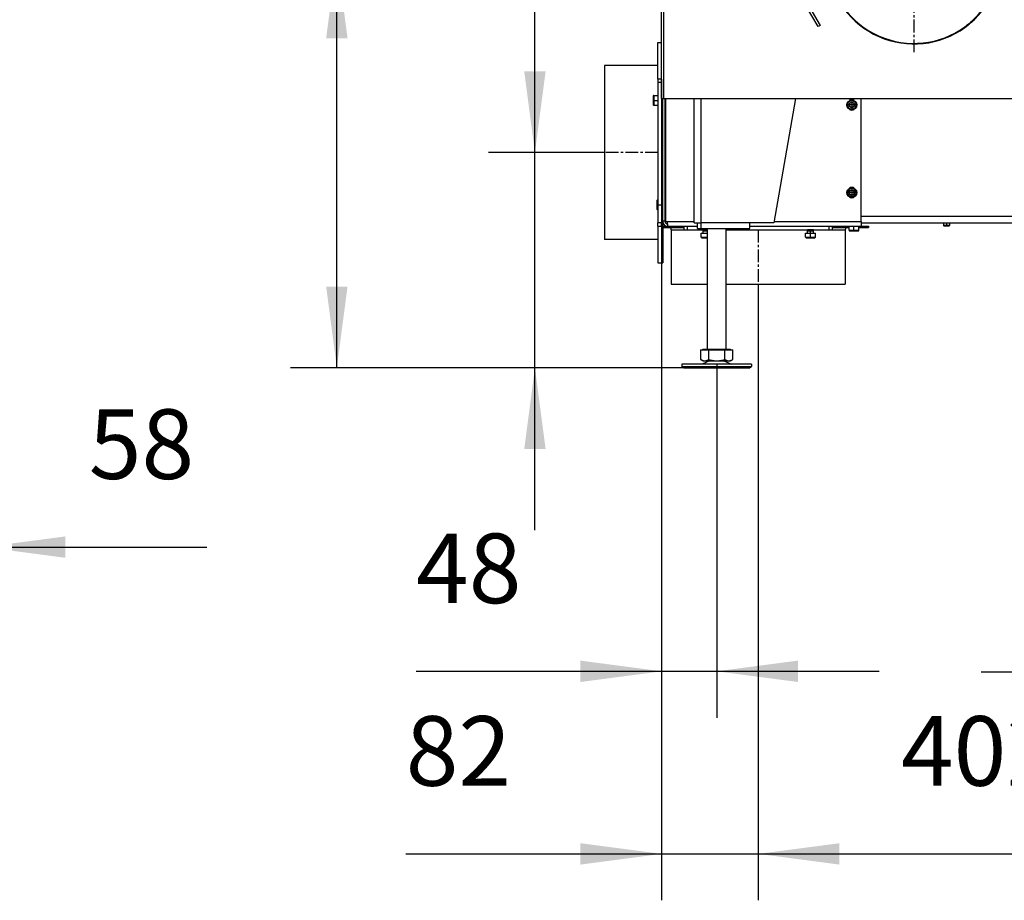
# Model space of a CAD drawing. Units: millimetres. Extents: x -5 to 287, y 17 to 217.
# Drawn here: x 78 to 121, y 110 to 148 of the extents above; entities that cross this region are included whole.
import ezdxf

# ---------------------------------------------------------------- set-up
doc = ezdxf.new("R2010")
doc.units = ezdxf.units.MM
doc.linetypes.add('DASH_CENTER', pattern=[14, 11, -1, 1, -1])
doc.layers.add('1', color=7, linetype='Continuous')
doc.styles.add('CONVERTER_15', font='txt.shx', dxfattribs={"width": 0.9, "oblique": 11})
doc.dimstyles.new('ME10_DIM_18', dxfattribs={"dimtxt": 60, "dimasz": 70, "dimexe": 40, "dimexo": 0, "dimgap": 40, "dimtad": 1, "dimdec": 0, "dimdsep": 46, "dimtxsty": 'CONVERTER_15', "dimsah": 1, "dimcen": 0.09, "dimclrd": 2, "dimclre": 2, "dimclrt": 2, "dimadec": 0, "dimazin": 0, "dimtfac": 1, "dimtdec": 4, "dimtix": 1, "dimtmove": 0, "dimatfit": 3, "dimfxl": 0, "dimtolj": 1, "dimtzin": 0, "dimarcsym": 0})
doc.dimstyles.new('ME10_DIM_22', dxfattribs={"dimtxt": 60, "dimasz": 70, "dimexe": 40, "dimexo": 0, "dimgap": 40, "dimtad": 1, "dimdec": 0, "dimdsep": 46, "dimtxsty": 'CONVERTER_15', "dimsah": 1, "dimcen": 0.09, "dimclrd": 2, "dimclre": 2, "dimclrt": 2, "dimadec": 0, "dimazin": 0, "dimtfac": 1, "dimtdec": 4, "dimtix": 1, "dimtmove": 0, "dimatfit": 3, "dimfxl": 0, "dimtolj": 1, "dimtzin": 0, "dimarcsym": 0})
doc.dimstyles.new('ME10_DIM_23', dxfattribs={"dimtxt": 60, "dimasz": 70, "dimexe": 40, "dimexo": 0, "dimgap": 40, "dimtad": 1, "dimdsep": 46, "dimtxsty": 'CONVERTER_15', "dimsah": 1, "dimcen": 0.09, "dimclrd": 2, "dimclre": 2, "dimclrt": 2, "dimadec": 0, "dimazin": 0, "dimtfac": 1, "dimtdec": 4, "dimtix": 1, "dimtmove": 0, "dimatfit": 3, "dimfxl": 0, "dimtolj": 1, "dimtzin": 0, "dimarcsym": 0})
doc.dimstyles.new('ME10_DIM_24', dxfattribs={"dimtxt": 60, "dimasz": 70, "dimexe": 40, "dimexo": 0, "dimgap": 40, "dimtad": 1, "dimdsep": 46, "dimtxsty": 'CONVERTER_15', "dimsah": 1, "dimcen": 0.09, "dimclrd": 2, "dimclre": 2, "dimclrt": 2, "dimadec": 0, "dimazin": 0, "dimtfac": 1, "dimtdec": 4, "dimtix": 1, "dimtmove": 0, "dimatfit": 3, "dimfxl": 0, "dimtolj": 1, "dimtzin": 0, "dimarcsym": 0})
doc.dimstyles.new('ME10_DIM_25', dxfattribs={"dimtxt": 60, "dimasz": 70, "dimexe": 40, "dimexo": 0, "dimgap": 40, "dimtad": 1, "dimdsep": 46, "dimtxsty": 'CONVERTER_15', "dimsah": 1, "dimcen": 0.09, "dimclrd": 2, "dimclre": 2, "dimclrt": 2, "dimadec": 0, "dimazin": 0, "dimtfac": 1, "dimtdec": 4, "dimtix": 1, "dimtmove": 0, "dimatfit": 3, "dimfxl": 0, "dimtolj": 1, "dimtzin": 0, "dimarcsym": 0})
doc.dimstyles.new('ME10_DIM_26', dxfattribs={"dimtxt": 60, "dimasz": 70, "dimexe": 40, "dimexo": 0, "dimgap": 40, "dimtad": 1, "dimdsep": 46, "dimtxsty": 'CONVERTER_15', "dimsah": 1, "dimcen": 0.09, "dimclrd": 2, "dimclre": 2, "dimclrt": 2, "dimadec": 0, "dimazin": 0, "dimtfac": 1, "dimtdec": 4, "dimtix": 1, "dimtmove": 0, "dimatfit": 3, "dimfxl": 0, "dimtolj": 1, "dimtzin": 0, "dimarcsym": 0})
doc.dimstyles.new('ME10_DIM_27', dxfattribs={"dimtxt": 60, "dimasz": 70, "dimexe": 40, "dimexo": 0, "dimgap": 40, "dimtad": 1, "dimdsep": 46, "dimtxsty": 'CONVERTER_15', "dimsah": 1, "dimcen": 0.09, "dimclrd": 2, "dimclre": 2, "dimclrt": 2, "dimadec": 0, "dimazin": 0, "dimtfac": 1, "dimtdec": 4, "dimtix": 1, "dimtmove": 0, "dimatfit": 3, "dimfxl": 0, "dimtolj": 1, "dimtzin": 0, "dimarcsym": 0})
doc.dimstyles.new('ME10_DIM_32', dxfattribs={"dimtxt": 60, "dimasz": 70, "dimexe": 40, "dimexo": 0, "dimgap": 40, "dimtad": 1, "dimdec": 0, "dimdsep": 46, "dimtxsty": 'CONVERTER_15', "dimsah": 1, "dimcen": 0.09, "dimclrd": 2, "dimclre": 2, "dimclrt": 2, "dimadec": 0, "dimazin": 0, "dimtfac": 1, "dimtdec": 4, "dimtix": 1, "dimtmove": 0, "dimatfit": 3, "dimfxl": 0, "dimtolj": 1, "dimtzin": 0, "dimarcsym": 0})

# ---------------------------------------------------------------- blocks, each defined once
blk = doc.blocks.new('Vlakke_aansluitflens_D_150_H50_1_2_1_1_1__85', base_point=(2113.27, 2723))
at = {"color": 7, "linetype": 'Continuous'}
for p, q in [((2113.27, 2773), (2116.27, 2773)), ((2117.27, 2773), (2117.5, 2773)), ((2117.5, 2773), (2121.5, 2773)), ((2117.5, 2772), (2122.84, 2772)), ((2121.5, 2773), (2135.84, 2773)), ((2122.84, 2772), (2135.84, 2772)), ((2124.84, 2770), (2124.84, 2723)), ((2135.84, 2773), (2138.84, 2773)), ((2135.84, 2770), (2138.84, 2770)), ((2138.84, 2773), (2146.79, 2773)), ((2138.84, 2770), (2152.32, 2770)), ((2146.79, 2773), (2147.5, 2773)), ((2172.01, 2770), (2242.36, 2770)), ((2192.43, 2773), (2252.89, 2773)), ((2247.36, 2770), (2260.84, 2770)), ((2252.89, 2773), (2260.84, 2773)), ((2260.84, 2773), (2263.84, 2773)), ((2260.84, 2770), (2263.84, 2770)), ((2263.84, 2773), (2278.07, 2773)), ((2263.84, 2772), (2276.84, 2772)), ((2274.84, 2770), (2274.84, 2723)), ((2276.84, 2772), (2278.07, 2772)), ((2278.07, 2773), (2279.32, 2773)), ((2279.32, 2773), (2282.32, 2773)), ((2282.32, 2773), (2286.5, 2773)), ((2286.5, 2773), (2286.57, 2773)), ((2286.57, 2773), (2288.5, 2773)), ((2286.57, 2772), (2294.84, 2772)), ((2288.5, 2773), (2294.84, 2773)), ((2294.84, 2773), (2294.84, 2772)), ((2124.84, 2723), (2156.01, 2723)), ((2172.01, 2723), (2274.84, 2723))]:
    blk.add_line(p, q, dxfattribs=at)
at = {"color": 3, "linetype": 'Continuous'}
for p, q in [((2124.84, 2770), (2135.84, 2770)), ((2263.84, 2770), (2274.84, 2770))]:
    blk.add_line(p, q, dxfattribs=at)
at = {"color": 7, "linetype": 'Continuous'}
for centre, start, end in [((2122.84, 2770), 0, 90), ((2276.84, 2770), 90, 180)]:
    blk.add_arc(centre, 2, start, end, dxfattribs=at)
at = {"layer": '1', "color": 2, "linetype": 'DASH_CENTER'}
blk.add_line((2199.84, 2770), (2199.84, 2723), dxfattribs=at)
blk = doc.blocks.new('Adjustable_floorsupport_M16_110_1_1__87', base_point=(2134.01, 2651))
at = {"color": 7, "linetype": 'Continuous'}
for p, q in [((2156.01, 2667), (2156.01, 2771)), ((2172.01, 2667), (2172.01, 2771)), ((2150.16, 2666.4), (2150.16, 2658.07)), ((2150.16, 2666.4), (2152.01, 2666.4)), ((2152.01, 2666.4), (2152.01, 2667)), ((2152.01, 2667), (2152.01, 2667)), ((2152.01, 2667), (2156.01, 2667)), ((2152.01, 2666.4), (2157.16, 2666.4)), ((2156.01, 2667), (2172.01, 2667)), ((2157.16, 2658.07), (2157.16, 2666.4)), ((2157.16, 2666.4), (2171.02, 2666.4)), ((2171.02, 2658.07), (2171.02, 2666.4)), ((2171.02, 2666.4), (2176.01, 2666.4)), ((2172.01, 2667), (2176.01, 2667)), ((2176.01, 2666.4), (2176.01, 2667)), ((2176.01, 2666.4), (2177.87, 2666.4)), ((2177.87, 2658.07), (2177.87, 2666.4)), ((2152.01, 2657), (2150.21, 2658.04)), ((2176.01, 2657), (2177.82, 2658.04)), ((2134.01, 2654), (2134.01, 2652)), ((2149.18, 2654), (2134.01, 2654)), ((2135.75, 2651), (2134.01, 2652)), ((2134.01, 2652), (2194.01, 2652)), ((2135.75, 2651), (2192.28, 2651)), ((2194.01, 2654), (2149.18, 2654)), ((2157.79, 2657), (2151.42, 2654)), ((2152.01, 2657), (2153.66, 2657)), ((2153.66, 2657), (2157.79, 2657)), ((2157.79, 2657), (2164.09, 2657)), ((2164.09, 2657), (2170.24, 2657)), ((2170.24, 2657), (2174.45, 2657)), ((2170.24, 2657), (2176.61, 2654)), ((2174.45, 2657), (2176.01, 2657)), ((2192.28, 2651), (2194.01, 2652)), ((2194.01, 2654), (2194.01, 2652))]:
    blk.add_line(p, q, dxfattribs=at)
for points in [[(2150.21, 2658.04), (2150.2, 2658.05), (2150.18, 2658.06), (2150.17, 2658.06), (2150.16, 2658.07)], [(2150.16, 2658.07), (2151.05, 2657.62), (2151.89, 2657.29), (2152.78, 2657.07), (2153.66, 2657)], [(2153.66, 2657), (2154.54, 2657.07), (2155.43, 2657.29), (2156.28, 2657.62), (2157.16, 2658.07)], [(2157.16, 2658.07), (2158.92, 2657.62), (2160.59, 2657.29), (2162.36, 2657.07), (2164.09, 2657)], [(2164.09, 2657), (2165.83, 2657.07), (2167.59, 2657.29), (2169.26, 2657.62), (2171.02, 2658.07)], [(2171.02, 2658.07), (2171.89, 2657.62), (2172.72, 2657.29), (2173.59, 2657.07), (2174.45, 2657)], [(2174.45, 2657), (2175.29, 2657.07), (2176.15, 2657.28), (2176.96, 2657.6), (2177.82, 2658.04)], [(2177.82, 2658.04), (2177.83, 2658.05), (2177.85, 2658.06), (2177.86, 2658.06), (2177.87, 2658.07)]]:
    blk.add_spline(points, degree=3, dxfattribs=at)
at = {"layer": '1', "color": 2, "linetype": 'DASH_CENTER'}
blk.add_line((2164.01, 2654), (2164.01, 2652), dxfattribs=at)
blk = doc.blocks.new('Vlakke_aansluitflens_D_150_H50_1_2__88', base_point=(2067.27, 2741.43))
at = {"color": 7, "linetype": 'Continuous'}
for p, q in [((2116.27, 2913.43), (2116.27, 2931.43)), ((2116.5, 2931.43), (2116.27, 2931.43)), ((2116.27, 2899.86), (2116.27, 2913.43)), ((2113.27, 2911.43), (2067.27, 2911.43)), ((2067.27, 2911.43), (2067.27, 2761.43)), ((2116.27, 2899.86), (2116.27, 2896.86)), ((2116.27, 2896.86), (2116.27, 2776)), ((2116.27, 2773), (2116.27, 2776)), ((2116.27, 2773), (2116.27, 2759.43)), ((2117.27, 2773), (2117.27, 2741.43)), ((2113.27, 2761.43), (2067.27, 2761.43)), ((2116.27, 2759.43), (2116.27, 2741.43)), ((2116.5, 2741.43), (2116.27, 2741.43)), ((2117.27, 2741.43), (2116.5, 2741.43))]:
    blk.add_line(p, q, dxfattribs=at)
at = {"layer": '1', "color": 2, "linetype": 'DASH_CENTER'}
blk.add_line((2117.27, 2836.43), (2116.27, 2836.43), dxfattribs=at)
blk = doc.blocks.new('Closing_Flange_1_1__89', base_point=(2116.5, 2741.43))
at = {"color": 7, "linetype": 'Continuous'}
for p, q in [((2116.5, 2900.36), (2116.5, 2931.43)), ((2116.5, 2899.86), (2116.5, 2900.36)), ((2116.5, 2897.36), (2116.5, 2899.86)), ((2116.5, 2896.86), (2116.5, 2897.36)), ((2116.5, 2889.48), (2116.5, 2896.86)), ((2116.5, 2884), (2116.5, 2889.48)), ((2116.5, 2883), (2116.5, 2884)), ((2116.5, 2883), (2116.5, 2795.66)), ((2117.5, 2783.38), (2117.5, 2883)), ((2116.5, 2795.66), (2116.5, 2793.91)), ((2116.5, 2793.91), (2116.5, 2787.16)), ((2116.5, 2787.16), (2116.5, 2776)), ((2116.5, 2773), (2116.5, 2776)), ((2117.5, 2777.21), (2117.5, 2783.38)), ((2117.5, 2777), (2117.5, 2777.21)), ((2117.5, 2777), (2117.5, 2776)), ((2117.5, 2773), (2117.5, 2776)), ((2116.5, 2773), (2116.5, 2741.43)), ((2117.27, 2773), (2116.5, 2773)), ((2117.27, 2773), (2117.5, 2773)), ((2117.5, 2773), (2117.5, 2741.43)), ((2117.27, 2741.43), (2116.5, 2741.43)), ((2117.27, 2741.43), (2117.5, 2741.43))]:
    blk.add_line(p, q, dxfattribs=at)
at = {"color": 3, "linetype": 'Continuous'}
blk.add_line((2116.5, 2776), (2117.5, 2776), dxfattribs=at)
blk = doc.blocks.new('Socket_head_cap_screw_M5x10_Din912_zwart_4_7_1_18_1_2_1__149', base_point=(2109.27, 2877.2))
at = {"color": 7, "linetype": 'Continuous'}
for p, q in [((2109.27, 2885.2), (2109.27, 2883.66)), ((2109.27, 2883.66), (2109.27, 2877.7)), ((2109.77, 2885.7), (2113.27, 2885.7)), ((2113.27, 2885.7), (2113.27, 2883.95)), ((2113.27, 2883.95), (2113.27, 2877.2)), ((2109.77, 2877.2), (2113.27, 2877.2))]:
    blk.add_line(p, q, dxfattribs=at)
at = {"color": 3, "linetype": 'Continuous'}
for p, q in [((2109.77, 2885.7), (2109.77, 2883.95)), ((2109.77, 2883.95), (2109.77, 2877.2))]:
    blk.add_line(p, q, dxfattribs=at)
at = {"color": 7, "linetype": 'Continuous'}
for centre, start, end in [((2109.77, 2885.2), 90, 180), ((2109.77, 2877.7), 180, 270)]:
    blk.add_arc(centre, 0.5, start, end, dxfattribs=at)
at = {"layer": '1', "color": 2, "linetype": 'DASH_CENTER'}
blk.add_line((2109.77, 2881.45), (2113.27, 2881.45), dxfattribs=at)
blk = doc.blocks.new('Socket_head_cap_screw_M5x10_Din912_zwart_4_7_1_18_1__150', base_point=(2150.57, 2763))
at = {"color": 7, "linetype": 'Continuous'}
for p, q in [((2152.32, 2769.1), (2152.32, 2770)), ((2152.32, 2769.1), (2156.01, 2769.1)), ((2152.32, 2767), (2152.32, 2769.1)), ((2150.57, 2767), (2152.32, 2767)), ((2150.57, 2763.5), (2150.57, 2767)), ((2151.07, 2763), (2156.01, 2763)), ((2152.32, 2767), (2156.01, 2767))]:
    blk.add_line(p, q, dxfattribs=at)
at = {"color": 3, "linetype": 'Continuous'}
blk.add_line((2150.57, 2763.5), (2156.01, 2763.5), dxfattribs=at)
at = {"color": 7, "linetype": 'Continuous'}
blk.add_arc((2151.07, 2763.5), 0.5, 180, 270, dxfattribs=at)
blk = doc.blocks.new('Socket_head_cap_screw_M5x10_Din912_zwart_4_7_1_23_1__151', base_point=(2240.61, 2763))
at = {"color": 7, "linetype": 'Continuous'}
for p, q in [((2242.36, 2769.1), (2242.36, 2770)), ((2242.36, 2769.1), (2247.36, 2769.1)), ((2242.36, 2767), (2242.36, 2769.1)), ((2247.36, 2769.1), (2247.36, 2770)), ((2247.36, 2767), (2247.36, 2769.1)), ((2240.61, 2763.5), (2240.61, 2767)), ((2240.61, 2767), (2242.36, 2767)), ((2241.11, 2763), (2248.61, 2763)), ((2242.36, 2767), (2247.36, 2767)), ((2247.36, 2767), (2249.11, 2767)), ((2249.11, 2763.5), (2249.11, 2767))]:
    blk.add_line(p, q, dxfattribs=at)
at = {"color": 3, "linetype": 'Continuous'}
blk.add_line((2240.61, 2763.5), (2249.11, 2763.5), dxfattribs=at)
at = {"color": 7, "linetype": 'Continuous'}
for centre, start, end in [((2241.11, 2763.5), 180, 270), ((2248.61, 2763.5), 270, 0)]:
    blk.add_arc(centre, 0.5, start, end, dxfattribs=at)
at = {"layer": '1', "color": 2, "linetype": 'DASH_CENTER'}
blk.add_line((2244.86, 2763.5), (2244.86, 2770), dxfattribs=at)
blk = doc.blocks.new('Primary_Airbox_Insert__152', base_point=(2288.5, 2775.5))
at = {"color": 3, "linetype": 'Continuous'}
blk.add_line((2484.89, 2781.5), (2288.5, 2781.5), dxfattribs=at)
at = {"color": 7, "linetype": 'Continuous'}
blk.add_line((2500.15, 2775.5), (2288.5, 2775.5), dxfattribs=at)
blk = doc.blocks.new('Welding_Primary_Airbox_Insert__153', base_point=(2288.5, 2775.5))
blk.add_blockref('Primary_Airbox_Insert__152', (2288.5, 2775.5))
blk = doc.blocks.new('Socket_head_cap_screw_M5x10_Din912_zwart_4_7_1_18_1_2__154', base_point=(2112.5, 2787.16))
at = {"color": 7, "linetype": 'Continuous'}
for p, q in [((2112.5, 2795.16), (2112.5, 2793.61)), ((2112.5, 2793.61), (2112.5, 2787.66)), ((2113, 2795.66), (2113.27, 2795.66)), ((2116.27, 2795.66), (2116.5, 2795.66)), ((2116.5, 2795.66), (2116.5, 2793.91)), ((2116.5, 2793.91), (2116.5, 2787.16)), ((2113, 2787.16), (2113.27, 2787.16)), ((2116.27, 2787.16), (2116.5, 2787.16))]:
    blk.add_line(p, q, dxfattribs=at)
at = {"color": 3, "linetype": 'Continuous'}
for p, q in [((2113, 2795.66), (2113, 2793.91)), ((2113, 2793.91), (2113, 2787.16))]:
    blk.add_line(p, q, dxfattribs=at)
at = {"color": 7, "linetype": 'Continuous'}
for centre, start, end in [((2113, 2795.16), 90, 180), ((2113, 2787.66), 180, 270)]:
    blk.add_arc(centre, 0.5, start, end, dxfattribs=at)
at = {"layer": '1', "color": 2, "linetype": 'DASH_CENTER'}
blk.add_line((2113, 2791.41), (2116.5, 2791.41), dxfattribs=at)
blk = doc.blocks.new('Flange_Airinlet__155', base_point=(2113.27, 2741.43))
at = {"color": 7, "linetype": 'Continuous'}
for p, q in [((2113.27, 2931.43), (2116.27, 2931.43)), ((2113.27, 2899.86), (2113.27, 2931.43)), ((2116.27, 2913.43), (2116.27, 2931.43)), ((2116.27, 2899.86), (2116.27, 2913.43)), ((2113.27, 2899.86), (2113.27, 2896.86)), ((2116.27, 2899.86), (2113.27, 2899.86)), ((2113.27, 2896.86), (2113.27, 2885.7)), ((2116.27, 2899.86), (2116.27, 2896.86)), ((2116.27, 2896.86), (2116.27, 2776)), ((2113.27, 2885.7), (2113.27, 2883.95)), ((2113.27, 2883.95), (2113.27, 2877.2)), ((2113.27, 2877.2), (2113.27, 2776)), ((2113.27, 2773), (2113.27, 2776)), ((2116.27, 2773), (2116.27, 2776)), ((2113.27, 2773), (2116.27, 2773)), ((2113.27, 2773), (2113.27, 2741.43)), ((2116.27, 2773), (2116.27, 2759.43)), ((2116.27, 2759.43), (2116.27, 2741.43)), ((2113.27, 2741.43), (2116.27, 2741.43))]:
    blk.add_line(p, q, dxfattribs=at)
at = {"color": 3, "linetype": 'Continuous'}
for p, q in [((2116.27, 2896.86), (2113.27, 2896.86)), ((2116.27, 2776), (2113.27, 2776))]:
    blk.add_line(p, q, dxfattribs=at)
blk = doc.blocks.new('Socket_head_cap_screw_M5x12_Din912_zwart__156', base_point=(2359.63, 2773))
at = {"color": 7, "linetype": 'Continuous'}
for p, q in [((2359.63, 2775.5), (2359.63, 2773.5)), ((2364.63, 2773.5), (2359.63, 2773.5)), ((2360.13, 2773), (2359.63, 2773.5)), ((2364.13, 2773), (2360.13, 2773)), ((2364.13, 2773), (2364.63, 2773.5)), ((2364.63, 2775.5), (2364.63, 2773.5))]:
    blk.add_line(p, q, dxfattribs=at)
at = {"layer": '1', "color": 2, "linetype": 'DASH_CENTER'}
blk.add_line((2362.13, 2775.5), (2362.13, 2773), dxfattribs=at)
blk = doc.blocks.new('Socket_head_cap_screw_M5x10_Din912_zwart_4_7_1_18_1_1_2_1_1__157', base_point=(2276.25, 2873.25))
at = {"color": 7, "linetype": 'Continuous'}
for p, q in [((2278.19, 2877.5), (2279.35, 2879.5)), ((2279.35, 2879.5), (2281.65, 2879.5)), ((2281.65, 2879.5), (2282.81, 2877.5)), ((2279.35, 2875.5), (2278.19, 2877.5)), ((2281.65, 2875.5), (2279.35, 2875.5)), ((2282.81, 2877.5), (2281.65, 2875.5))]:
    blk.add_line(p, q, dxfattribs=at)
for radius in [4.25, 2.39]:
    blk.add_circle((2280.5, 2877.5), radius, dxfattribs=at)
at = {"color": 3, "linetype": 'Continuous'}
blk.add_circle((2280.5, 2877.5), 3.75, dxfattribs=at)
at = {"layer": '1', "color": 2, "linetype": 'DASH_CENTER'}
for p, q in [((2280.5, 2882.18), (2280.5, 2872.83)), ((2285.17, 2877.5), (2275.82, 2877.5))]:
    blk.add_line(p, q, dxfattribs=at)
blk = doc.blocks.new('Socket_head_cap_screw_M5x10_Din912_zwart_4_7_1_18_1_1_2_1_1_1_2__158', base_point=(2278.07, 2769))
at = {"color": 7, "linetype": 'Continuous'}
for p, q in [((2278.07, 2769.5), (2278.07, 2773)), ((2278.07, 2773), (2279.32, 2773)), ((2278.57, 2769), (2286.07, 2769)), ((2279.32, 2773), (2282.32, 2773)), ((2282.32, 2773), (2286.5, 2773)), ((2286.5, 2773), (2286.57, 2773)), ((2286.57, 2769.5), (2286.57, 2773))]:
    blk.add_line(p, q, dxfattribs=at)
at = {"color": 3, "linetype": 'Continuous'}
blk.add_line((2278.07, 2769.5), (2286.57, 2769.5), dxfattribs=at)
at = {"color": 7, "linetype": 'Continuous'}
for centre, start, end in [((2278.57, 2769.5), 180, 270), ((2286.07, 2769.5), 270, 0)]:
    blk.add_arc(centre, 0.5, start, end, dxfattribs=at)
at = {"layer": '1', "color": 2, "linetype": 'DASH_CENTER'}
blk.add_line((2282.32, 2769.5), (2282.32, 2773), dxfattribs=at)
blk = doc.blocks.new('Socket_head_cap_screw_M5x10_Din912_zwart_4_7_1_18_1_1_2_1_1_1__159', base_point=(2276.25, 2797.75))
at = {"color": 7, "linetype": 'Continuous'}
for p, q in [((2278.19, 2802), (2279.35, 2804)), ((2279.35, 2800), (2278.19, 2802)), ((2279.35, 2804), (2281.65, 2804)), ((2281.65, 2804), (2282.81, 2802)), ((2282.81, 2802), (2281.65, 2800)), ((2281.65, 2800), (2279.35, 2800))]:
    blk.add_line(p, q, dxfattribs=at)
for radius in [4.25, 2.39]:
    blk.add_circle((2280.5, 2802), radius, dxfattribs=at)
at = {"color": 3, "linetype": 'Continuous'}
blk.add_circle((2280.5, 2802), 3.75, dxfattribs=at)
at = {"layer": '1', "color": 2, "linetype": 'DASH_CENTER'}
for p, q in [((2285.17, 2802), (2275.82, 2802)), ((2280.5, 2806.68), (2280.5, 2797.33))]:
    blk.add_line(p, q, dxfattribs=at)
blk = doc.blocks.new('Air_controlplate__160', base_point=(2553.5, 2818))
at = {"color": 7, "linetype": 'Continuous'}
for p, q in [((2601.5, 2942), (2613.3, 2942)), ((2613.3, 2938), (2601.5, 2938)), ((2613.3, 2942), (2613.5, 2942)), ((2613.3, 2938), (2613.5, 2938)), ((2613.5, 2938), (2613.5, 2942)), ((2557.5, 2933), (2557.5, 2932.93)), ((2557.5, 2928.83), (2557.5, 2891)), ((2553.5, 2894), (2553.5, 2891)), ((2553.5, 2890), (2553.5, 2889.93)), ((2557.5, 2890), (2557.5, 2889.93))]:
    blk.add_line(p, q, dxfattribs=at)
at = {"color": 3, "linetype": 'Continuous'}
for p, q in [((2613.3, 2938), (2613.3, 2942)), ((2553.5, 2889.93), (2553.5, 2879)), ((2553.5, 2876), (2553.5, 2879)), ((2553.5, 2876), (2553.5, 2855.78)), ((2553.5, 2855.78), (2553.5, 2855.52)), ((2553.5, 2855.52), (2553.5, 2855.39)), ((2553.5, 2855.39), (2553.5, 2855.13)), ((2553.5, 2855.13), (2553.5, 2855.01)), ((2553.5, 2855.01), (2553.5, 2854.23)), ((2553.5, 2854.23), (2553.5, 2853.71)), ((2553.5, 2853.71), (2553.5, 2853.32)), ((2553.5, 2853.32), (2553.5, 2853.19)), ((2553.5, 2853.19), (2553.5, 2853.06)), ((2553.5, 2853.06), (2553.5, 2852.8)), ((2553.5, 2852.8), (2553.5, 2852.54)), ((2553.5, 2852.54), (2553.5, 2852.16)), ((2553.5, 2852.16), (2553.5, 2852.03)), ((2553.5, 2852.03), (2553.5, 2851.77)), ((2553.5, 2851.77), (2553.5, 2851.64)), ((2553.5, 2851.64), (2553.5, 2851.51)), ((2553.5, 2851.51), (2553.5, 2851.25)), ((2553.5, 2851.25), (2553.5, 2851.12)), ((2553.5, 2851.12), (2553.5, 2850.86)), ((2553.5, 2850.86), (2553.5, 2850.34)), ((2553.5, 2850.34), (2553.5, 2850.21)), ((2553.5, 2850.21), (2553.5, 2850.08)), ((2553.5, 2850.08), (2553.5, 2849.56)), ((2553.5, 2849.56), (2553.5, 2849.31)), ((2553.5, 2849.31), (2553.5, 2849.18)), ((2553.5, 2849.18), (2553.5, 2848.66)), ((2553.5, 2848.66), (2553.5, 2848.4)), ((2553.5, 2848.4), (2553.5, 2848.14)), ((2553.5, 2848.14), (2553.5, 2847.88)), ((2553.5, 2847.88), (2553.5, 2847.49)), ((2553.5, 2847.49), (2553.5, 2847.1)), ((2553.5, 2847.1), (2553.5, 2846.97)), ((2553.5, 2846.97), (2553.5, 2846.84)), ((2553.5, 2846.84), (2553.5, 2846.72)), ((2553.5, 2846.72), (2553.5, 2846.59)), ((2553.5, 2846.59), (2553.5, 2845.94)), ((2553.5, 2845.94), (2553.5, 2845.03)), ((2553.5, 2845.03), (2553.5, 2844.9)), ((2553.5, 2844.9), (2553.5, 2844.64)), ((2553.5, 2844.64), (2553.5, 2843.48)), ((2553.5, 2843.48), (2553.5, 2843.35)), ((2553.5, 2843.35), (2553.5, 2843.22)), ((2553.5, 2843.22), (2553.5, 2841.79)), ((2553.5, 2841.79), (2553.5, 2841.66)), ((2553.5, 2841.66), (2553.5, 2841.53)), ((2553.5, 2841.53), (2553.5, 2841.4)), ((2553.5, 2841.4), (2553.5, 2840.89)), ((2553.5, 2840.89), (2553.5, 2840.5)), ((2553.5, 2840.5), (2553.5, 2840.24)), ((2553.5, 2840.24), (2553.5, 2840.11)), ((2553.5, 2840.11), (2553.5, 2839.98)), ((2553.5, 2839.98), (2553.5, 2839.72)), ((2553.5, 2839.72), (2553.5, 2839.59)), ((2553.5, 2839.59), (2553.5, 2839.33)), ((2553.5, 2839.33), (2553.5, 2838.81)), ((2553.5, 2838.81), (2553.5, 2838.42)), ((2553.5, 2838.42), (2553.5, 2837.91)), ((2553.5, 2837.91), (2553.5, 2837.78)), ((2553.5, 2837.78), (2553.5, 2837.65)), ((2553.5, 2837.65), (2553.5, 2837.13)), ((2553.5, 2837.13), (2553.5, 2837)), ((2553.5, 2837), (2553.5, 2818))]:
    blk.add_line(p, q, dxfattribs=at)
blk = doc.blocks.new('Airblockplate_bottom__161', base_point=(2135.84, 2770))
at = {"color": 7, "linetype": 'Continuous'}
for p, q in [((2135.84, 2773), (2138.84, 2773)), ((2135.84, 2770), (2135.84, 2773)), ((2135.84, 2770), (2138.84, 2770)), ((2138.84, 2773), (2146.79, 2773)), ((2138.84, 2770), (2152.32, 2770)), ((2146.79, 2773), (2147.5, 2773)), ((2156.01, 2770), (2152.32, 2770)), ((2172.01, 2770), (2242.36, 2770)), ((2192.43, 2773), (2252.89, 2773)), ((2247.36, 2770), (2242.36, 2770)), ((2247.36, 2770), (2260.84, 2770)), ((2252.89, 2773), (2260.84, 2773)), ((2260.84, 2773), (2263.84, 2773)), ((2260.84, 2770), (2263.84, 2770)), ((2263.84, 2770), (2263.84, 2773))]:
    blk.add_line(p, q, dxfattribs=at)
at = {"color": 3, "linetype": 'Continuous'}
for p, q in [((2138.84, 2770), (2138.84, 2773)), ((2260.84, 2770), (2260.84, 2773))]:
    blk.add_line(p, q, dxfattribs=at)
blk = doc.blocks.new('Collector_Airbox__162', base_point=(2117.5, 2773))
at = {"color": 7, "linetype": 'Continuous'}
for p, q in [((2117.5, 2783.38), (2117.5, 2883)), ((2119.5, 2777.21), (2119.5, 2883)), ((2119.82, 2883), (2119.82, 2777)), ((2288.5, 2777), (2288.5, 2883)), ((2117.5, 2777.21), (2117.5, 2783.38)), ((2119.5, 2777.21), (2117.5, 2777.21)), ((2117.5, 2777), (2117.5, 2777.21)), ((2119.5, 2777), (2119.5, 2777.21)), ((2119.82, 2777), (2121.5, 2777)), ((2121.5, 2775), (2121.5, 2777)), ((2288.5, 2777), (2288.5, 2773)), ((2121.5, 2775), (2121.5, 2773)), ((2121.5, 2773), (2135.84, 2773)), ((2135.84, 2773), (2138.84, 2773)), ((2138.84, 2773), (2146.79, 2773)), ((2146.79, 2773), (2147.5, 2773)), ((2192.43, 2773), (2252.89, 2773)), ((2252.89, 2773), (2260.84, 2773)), ((2260.84, 2773), (2263.84, 2773)), ((2263.84, 2773), (2278.07, 2773)), ((2278.07, 2773), (2279.32, 2773)), ((2279.32, 2773), (2282.32, 2773)), ((2282.32, 2773), (2286.5, 2773)), ((2286.5, 2773), (2286.57, 2773)), ((2286.57, 2773), (2288.5, 2773))]:
    blk.add_line(p, q, dxfattribs=at)
at = {"color": 3, "linetype": 'Continuous'}
for p, q in [((2121.5, 2777), (2144.5, 2777)), ((2213.32, 2777), (2288.5, 2777))]:
    blk.add_line(p, q, dxfattribs=at)
at = {"color": 7, "linetype": 'Continuous'}
for centre, radius, start, end in [((2280.5, 2879), 3, 49.19556, 130.80444), ((2280.5, 2876), 3, 229.19556, 310.80444), ((2280.5, 2803.5), 3, 49.19556, 130.80444), ((2280.5, 2800.5), 3, 229.19556, 310.80444), ((2121.5, 2777), 4, 180, 270), ((2121.5, 2777), 2, 180, 270)]:
    blk.add_arc(centre, radius, start, end, dxfattribs=at)
blk = doc.blocks.new('Welding_Collector_Airbox__163', base_point=(2117.5, 2773))
blk.add_blockref('Collector_Airbox__162', (2117.5, 2773))
blk = doc.blocks.new('Socket_head_cap_screw_M5x12_Din912_zwart_2__164', base_point=(2485.77, 2773))
at = {"color": 7, "linetype": 'Continuous'}
for p, q in [((2485.77, 2775.5), (2485.77, 2773.5)), ((2486.27, 2773), (2485.77, 2773.5)), ((2490.77, 2773.5), (2485.77, 2773.5)), ((2490.27, 2773), (2486.27, 2773)), ((2490.27, 2773), (2490.77, 2773.5)), ((2490.77, 2775.5), (2490.77, 2773.5))]:
    blk.add_line(p, q, dxfattribs=at)
at = {"layer": '1', "color": 2, "linetype": 'DASH_CENTER'}
blk.add_line((2488.27, 2775.5), (2488.27, 2773), dxfattribs=at)
blk = doc.blocks.new('Base_Airbox_900_60__165', base_point=(2109.27, 2741.43))
for name, p in [('Air_controlplate__160', (2553.5, 2818)), ('Flange_Airinlet__155', (2113.27, 2741.43)), ('Socket_head_cap_screw_M5x10_Din912_zwart_4_7_1_18_1_2_1__149', (2109.27, 2877.2)), ('Welding_Collector_Airbox__163', (2117.5, 2773)), ('Socket_head_cap_screw_M5x10_Din912_zwart_4_7_1_18_1_1_2_1_1__157', (2276.25, 2873.25)), ('Socket_head_cap_screw_M5x10_Din912_zwart_4_7_1_18_1_1_2_1_1_1__159', (2276.25, 2797.75)), ('Socket_head_cap_screw_M5x10_Din912_zwart_4_7_1_18_1_2__154', (2112.5, 2787.16)), ('Welding_Primary_Airbox_Insert__153', (2288.5, 2775.5)), ('Airblockplate_bottom__161', (2135.84, 2770)), ('Socket_head_cap_screw_M5x10_Din912_zwart_4_7_1_18_1__150', (2150.57, 2763)), ('Socket_head_cap_screw_M5x10_Din912_zwart_4_7_1_23_1__151', (2240.61, 2763)), ('Socket_head_cap_screw_M5x10_Din912_zwart_4_7_1_18_1_1_2_1_1_1_2__158', (2278.07, 2769)), ('Socket_head_cap_screw_M5x12_Din912_zwart__156', (2359.63, 2773)), ('Socket_head_cap_screw_M5x12_Din912_zwart_2__164', (2485.77, 2773))]:
    blk.add_blockref(name, p)
blk = doc.blocks.new('Assy_Airbox_900_60__166', base_point=(2109.27, 2741.43))
blk.add_blockref('Base_Airbox_900_60__165', (2109.27, 2741.43))
blk = doc.blocks.new('Floor_support_Optimum_1__171', base_point=(2147.5, 2771))
at = {"color": 7, "linetype": 'Continuous'}
for p, q in [((2147.5, 2771), (2147.5, 2776)), ((2147.5, 2776), (2150.5, 2776)), ((2152.32, 2776), (2150.5, 2776)), ((2157.32, 2776), (2152.32, 2776)), ((2187.5, 2776), (2157.32, 2776)), ((2192.43, 2776), (2187.5, 2776)), ((2192.43, 2771), (2192.43, 2776)), ((2147.5, 2771), (2150.5, 2771)), ((2150.5, 2771), (2192.43, 2771))]:
    blk.add_line(p, q, dxfattribs=at)
at = {"color": 3, "linetype": 'Continuous'}
blk.add_line((2150.5, 2771), (2150.5, 2776), dxfattribs=at)
blk = doc.blocks.new('Backplate_900__175', base_point=(2144.5, 2776))
at = {"color": 7, "linetype": 'Continuous'}
for p, q in [((2144.5, 2776), (2144.5, 2883)), ((2232.01, 2883), (2213.14, 2776)), ((2144.5, 2776), (2147.5, 2776)), ((2147.5, 2776), (2150.5, 2776)), ((2152.32, 2776), (2150.5, 2776)), ((2157.32, 2776), (2152.32, 2776)), ((2187.5, 2776), (2157.32, 2776)), ((2192.43, 2776), (2187.5, 2776)), ((2213.14, 2776), (2192.43, 2776))]:
    blk.add_line(p, q, dxfattribs=at)
at = {"color": 3, "linetype": 'Continuous'}
blk.add_line((2150.5, 2776), (2150.5, 2883), dxfattribs=at)
blk = doc.blocks.new('Welding_Base_Chassis__176', base_point=(2144.5, 2771))
for name, p in [('Backplate_900__175', (2144.5, 2776)), ('Floor_support_Optimum_1__171', (2147.5, 2771))]:
    blk.add_blockref(name, p)
blk = doc.blocks.new('Galve_Back_900_60__179', base_point=(2116.5, 2853))
at = {"color": 7, "linetype": 'Continuous'}
for p, q in [((2116.5, 2931.43), (2116.5, 3797)), ((2251.36, 2945.01), (2240.66, 2963.55)), ((2242.39, 2964.55), (2253.09, 2946.01)), ((2253.09, 2946.01), (2251.36, 2945.01)), ((2381.5, 2947.69), (2381.82, 2947.31)), ((2382.59, 2947.95), (2382.27, 2948.33)), ((2116.5, 2900.36), (2116.5, 2931.43)), ((2116.5, 2899.86), (2116.5, 2900.36)), ((2116.5, 2897.36), (2116.5, 2899.86)), ((2116.5, 2896.86), (2116.5, 2897.36)), ((2116.5, 2889.48), (2116.5, 2896.86)), ((2116.5, 2884), (2116.5, 2889.48)), ((2116.5, 2883), (2116.5, 2884)), ((2116.5, 2883), (2117.5, 2883)), ((2117.5, 2883), (2118.5, 2883)), ((2118.5, 2883), (2119.5, 2883)), ((2119.5, 2883), (2119.82, 2883)), ((2119.82, 2883), (2144.5, 2883)), ((2144.5, 2883), (2232.01, 2883)), ((2232.01, 2883), (2288.5, 2883)), ((2288.5, 2883), (2466.99, 2883))]:
    blk.add_line(p, q, dxfattribs=at)
at = {"color": 3, "linetype": 'Continuous'}
blk.add_line((2118.5, 2883), (2118.5, 3797), dxfattribs=at)
at = {"color": 7, "linetype": 'Continuous'}
for radius, start, end in [(74.5, 310.38454, 69.61546), (75, 310.38197, 69.61803), (75, 190.38197, 309.61803), (74.5, 190.38454, 309.61546)]:
    blk.add_arc((2334, 3005.08), radius, start, end, dxfattribs=at)
at = {"layer": '1', "color": 2, "linetype": 'DASH_CENTER'}
blk.add_line((2334, 3087.03), (2334, 2923.13), dxfattribs=at)
blk = doc.blocks.new('Galva_900__180', base_point=(2114.51, 2853))
blk.add_blockref('Galve_Back_900_60__179', (2116.5, 2853))
blk = doc.blocks.new('Optimum_MF_900_60_WHE_1S_1__181', base_point=(2067.27, 2651))
for name, p in [('Galva_900__180', (2114.51, 2853)), ('Welding_Base_Chassis__176', (2144.5, 2771)), ('Assy_Airbox_900_60__166', (2109.27, 2741.43)), ('Vlakke_aansluitflens_D_150_H50_1_2__88', (2067.27, 2741.43)), ('Closing_Flange_1_1__89', (2116.5, 2741.43)), ('Adjustable_floorsupport_M16_110_1_1__87', (2134.01, 2651))]:
    blk.add_blockref(name, p)
blk = doc.blocks.new('Technische_Fishe_900_60_1S_4mm__182', base_point=(2067.27, 2651))
blk.add_blockref('Optimum_MF_900_60_WHE_1S_1__181', (2067.27, 2651))
blk = doc.blocks.new('Technische_Fishe_Optimum_900_60_1S__183', base_point=(2067.27, 2651))
for name, p in [('Technische_Fishe_900_60_1S_4mm__182', (2067.27, 2651)), ('Vlakke_aansluitflens_D_150_H50_1_2_1_1_1__85', (2113.27, 2723))]:
    blk.add_blockref(name, p)
blk = doc.blocks.new('*D492')
at = {"layer": '1', "color": 2, "linetype": 'Continuous'}
for p, q in [((2007.27, 2836.43), (2007.27, 3986.61)), ((2067.27, 2836.43), (1967.27, 2836.43)), ((2007.27, 2651), (2007.27, 2836.43)), ((2135.75, 2651), (1967.27, 2651)), ((2007.27, 2511), (2007.27, 2651))]:
    blk.add_line(p, q, dxfattribs=at)
at = {"layer": '1', "color": 2}
for points in [[(1998.06, 2906.43), (2016.49, 2906.43), (2007.27, 2836.43)], [(2016.49, 2581), (1998.06, 2581), (2007.27, 2651)]]:
    blk.add_solid(points, dxfattribs=at)
at = {"layer": '1', "color": 2, "insert": (1967.27, 3162.28), "char_height": 60, "attachment_point": 7, "rotation": 90, "line_spacing_factor": 0.60024, "style": 'CONVERTER_15'}
blk.add_mtext('\\C2;106 Min - \\C2;185\\C2;Max', dxfattribs=at)
blk = doc.blocks.new('*D496')
at = {"layer": '1', "color": 2, "linetype": 'Continuous'}
for p, q in [((1836.5, 3005.08), (1836.5, 3973.7)), ((2252.05, 3005.08), (1796.5, 3005.08)), ((1836.5, 2651), (1836.5, 3005.08)), ((2135.75, 2651), (1796.5, 2651))]:
    blk.add_line(p, q, dxfattribs=at)
at = {"layer": '1', "color": 2}
for points in [[(1845.71, 2935.08), (1827.28, 2935.08), (1836.5, 3005.08)], [(1827.28, 2721), (1845.71, 2721), (1836.5, 2651)]]:
    blk.add_solid(points, dxfattribs=at)
at = {"layer": '1', "color": 2, "insert": (1796.5, 3180.57), "char_height": 60, "attachment_point": 7, "rotation": 90, "line_spacing_factor": 0.60024, "style": 'CONVERTER_15'}
blk.add_mtext('\\C2;275 Min -\\C2;354\\C2;Max', dxfattribs=at)
blk = doc.blocks.new('*D497')
at = {"layer": '1', "color": 2, "linetype": 'Continuous'}
for p, q in [((2116.5, 2931.43), (2116.5, 3187.03)), ((2334, 3087.03), (2334, 3187.03)), ((2116.5, 3147.03), (2334, 3147.03))]:
    blk.add_line(p, q, dxfattribs=at)
at = {"layer": '1', "color": 2}
for points in [[(2186.5, 3156.25), (2186.5, 3137.81), (2116.5, 3147.03)], [(2264, 3137.81), (2264, 3156.25), (2334, 3147.03)]]:
    blk.add_solid(points, dxfattribs=at)
at = {"layer": '1', "color": 2, "insert": (2119.67, 3187.03), "char_height": 60, "attachment_point": 7, "rotation": 0.00014, "line_spacing_factor": 0.60024, "style": 'CONVERTER_15'}
blk.add_mtext('217.5', dxfattribs=at)
blk = doc.blocks.new('*D498')
at = {"layer": '1', "color": 2, "linetype": 'Continuous'}
for p, q in [((2116.5, 2741.43), (2116.5, 2349.36)), ((2164.01, 2652), (2164.01, 2349.36)), ((1904.8, 2389.36), (2116.5, 2389.36)), ((2116.5, 2389.36), (2164.01, 2389.36)), ((2164.01, 2389.36), (2304.01, 2389.36))]:
    blk.add_line(p, q, dxfattribs=at)
at = {"layer": '1', "color": 2}
for points in [[(2046.5, 2380.15), (2046.5, 2398.58), (2116.5, 2389.36)], [(2234.01, 2398.58), (2234.01, 2380.15), (2164.01, 2389.36)]]:
    blk.add_solid(points, dxfattribs=at)
at = {"layer": '1', "color": 2, "insert": (1904.8, 2429.36), "char_height": 60, "attachment_point": 7, "rotation": 0.00014, "line_spacing_factor": 0.60024, "style": 'CONVERTER_15'}
blk.add_mtext('48', dxfattribs=at)
blk = doc.blocks.new('*D499')
at = {"layer": '1', "color": 2, "linetype": 'Continuous'}
for p, q in [((2601.5, 2929), (2601.5, 2348.95)), ((2531.99, 2652), (2531.99, 2348.95)), ((2391.99, 2388.95), (2531.99, 2388.95)), ((2531.99, 2388.95), (2601.5, 2388.95)), ((2601.5, 2388.95), (2809.77, 2388.95))]:
    blk.add_line(p, q, dxfattribs=at)
at = {"layer": '1', "color": 2}
for points in [[(2461.99, 2379.73), (2461.99, 2398.16), (2531.99, 2388.95)], [(2671.5, 2398.16), (2671.5, 2379.73), (2601.5, 2388.95)]]:
    blk.add_solid(points, dxfattribs=at)
at = {"layer": '1', "color": 2, "insert": (2708.11, 2428.95), "char_height": 60, "attachment_point": 7, "rotation": 0.00014, "line_spacing_factor": 0.60024, "style": 'CONVERTER_15'}
blk.add_mtext('70', dxfattribs=at)
blk = doc.blocks.new('*D500')
at = {"layer": '1', "color": 2, "linetype": 'Continuous'}
for p, q in [((2116.5, 2741.43), (2116.5, 2191.99)), ((2199.84, 2723), (2199.84, 2191.99)), ((1895.9, 2231.99), (2116.5, 2231.99)), ((2116.5, 2231.99), (2199.84, 2231.99)), ((2199.84, 2231.99), (2339.84, 2231.99))]:
    blk.add_line(p, q, dxfattribs=at)
at = {"layer": '1', "color": 2}
for points in [[(2046.5, 2222.77), (2046.5, 2241.2), (2116.5, 2231.99)], [(2269.84, 2241.2), (2269.84, 2222.77), (2199.84, 2231.99)]]:
    blk.add_solid(points, dxfattribs=at)
at = {"layer": '1', "color": 2, "insert": (1895.9, 2271.99), "char_height": 60, "attachment_point": 7, "rotation": 0.00014, "line_spacing_factor": 0.60024, "style": 'CONVERTER_15'}
blk.add_mtext('82', dxfattribs=at)
blk = doc.blocks.new('*D501')
at = {"layer": '1', "color": 2, "linetype": 'Continuous'}
for p, q in [((2601.5, 2929), (2601.5, 2191.99)), ((2199.84, 2723), (2199.84, 2191.99)), ((2199.84, 2231.99), (2601.5, 2231.99))]:
    blk.add_line(p, q, dxfattribs=at)
at = {"layer": '1', "color": 2}
for points in [[(2269.84, 2241.2), (2269.84, 2222.77), (2199.84, 2231.99)], [(2531.5, 2222.77), (2531.5, 2241.2), (2601.5, 2231.99)]]:
    blk.add_solid(points, dxfattribs=at)
at = {"layer": '1', "color": 2, "insert": (2322.84, 2271.99), "char_height": 60, "attachment_point": 7, "rotation": 0.00014, "line_spacing_factor": 0.60024, "style": 'CONVERTER_15'}
blk.add_mtext('402', dxfattribs=at)
blk = doc.blocks.new('*D506')
at = {"layer": '1', "color": 2, "linetype": 'Continuous'}
for p, q in [((1532.5, 2776), (1532.5, 2456.42)), ((1474.99, 2666.4), (1474.99, 2456.42)), ((1334.99, 2496.42), (1474.99, 2496.42)), ((1474.99, 2496.42), (1532.5, 2496.42)), ((1532.5, 2496.42), (1724.3, 2496.42))]:
    blk.add_line(p, q, dxfattribs=at)
at = {"layer": '1', "color": 2}
for points in [[(1404.99, 2487.2), (1404.99, 2505.64), (1474.99, 2496.42)], [(1602.5, 2505.64), (1602.5, 2487.2), (1532.5, 2496.42)]]:
    blk.add_solid(points, dxfattribs=at)
at = {"layer": '1', "color": 2, "insert": (1622.64, 2536.42), "char_height": 60, "attachment_point": 7, "rotation": 0.00014, "line_spacing_factor": 0.60024, "style": 'CONVERTER_15'}
blk.add_mtext('58', dxfattribs=at)
blk = doc.blocks.new('Left1', base_point=(2365, 3710))
at = {"layer": '1', "color": 7, "linetype": 'Continuous'}
for p, q in [((2113.274, 2911.429), (2067.274, 2911.429)), ((2113.274, 2911.429), (2067.274, 2911.429)), ((2113.274, 2761.429), (2067.274, 2761.429)), ((2113.274, 2761.429), (2067.274, 2761.429))]:
    blk.add_line(p, q, dxfattribs=at)
at = {"layer": '1', "color": 2, "linetype": 'DASH_CENTER'}
blk.add_line((2113.274, 2836.429), (2067.274, 2836.429), dxfattribs=at)
blk.add_line((2113.274, 2836.429), (2067.274, 2836.429), dxfattribs=at)
blk.add_blockref('Technische_Fishe_Optimum_900_60_1S__183', (2067.274, 2651))
at = {"layer": '1'}
for base, p1, dimstyle, override, picture, middle in [((2007.274, 2651), (2067.274, 2836.429), 'ME10_DIM_18', {"dimpost": '106 Min - <>Max'}, '*D492', (1937.274, 3565.614)), ((1836.496, 2651), (2252.05, 3005.08), 'ME10_DIM_22', {"dimpost": '275 Min -<>Max'}, '*D496', (1766.496, 3567.703))]:
    dim = blk.add_linear_dim(base=base, p1=p1, p2=(2135.747, 2651), angle=90, text='<>Max', dimstyle=dimstyle, override=override, dxfattribs=at)
    dim.commit()
    dim.dimension.update_dxf_attribs({"geometry": picture, "text_midpoint": middle, "text_rotation": 90})
dim = blk.add_linear_dim(base=(2116.5, 3147.03), p1=(2334, 3087.03), p2=(2116.5, 2931.429), dimstyle='ME10_DIM_23', dxfattribs=at)
dim.commit()
dim.dimension.update_dxf_attribs({"geometry": '*D497', "text_midpoint": (2225.25, 3217.03), "text_rotation": 0.000139})
for base, p1, p2, text, dimstyle, picture, middle in [((2199.84, 2231.988), (2601.5, 2929), (2199.84, 2723), '402', 'ME10_DIM_27', '*D501', (2400.67, 2301.988)), ((2531.985, 2388.946), (2601.5, 2929), (2531.985, 2652), '70', 'ME10_DIM_25', '*D499', (2758.938, 2458.946)), ((2116.5, 2231.988), (2199.84, 2723), (2116.5, 2741.429), '82', 'ME10_DIM_26', '*D500', (1946.733, 2301.988)), ((2116.5, 2389.363), (2164.015, 2652), (2116.5, 2741.429), '48', 'ME10_DIM_24', '*D498', (1955.636, 2459.363))]:
    dim = blk.add_linear_dim(base=base, p1=p1, p2=p2, text=text, dimstyle=dimstyle, dxfattribs=at)
    dim.commit()
    dim.dimension.update_dxf_attribs({"geometry": picture, "text_midpoint": middle, "text_rotation": 0.000139})
blk = doc.blocks.new('Front1', base_point=(1042, 3710))
at = {"layer": '1'}
dim = blk.add_linear_dim(base=(1474.985, 2496.42), p1=(1532.5, 2776), p2=(1474.985, 2666.4), dimstyle='ME10_DIM_32', dxfattribs=at)
dim.commit()
dim.dimension.update_dxf_attribs({"geometry": '*D506', "text_midpoint": (1673.469, 2566.42), "text_rotation": 0.000139})

msp = doc.modelspace()

# ---------------------------------------------------------------- block references
at = {"xscale": 0.05, "yscale": 0.05, "zscale": 0.05}
for name, p in [('Left1', (118.25, 185.5)), ('Front1', (52.1, 185.5))]:
    msp.add_blockref(name, p, dxfattribs=at)

doc.saveas('drawing.dxf')
